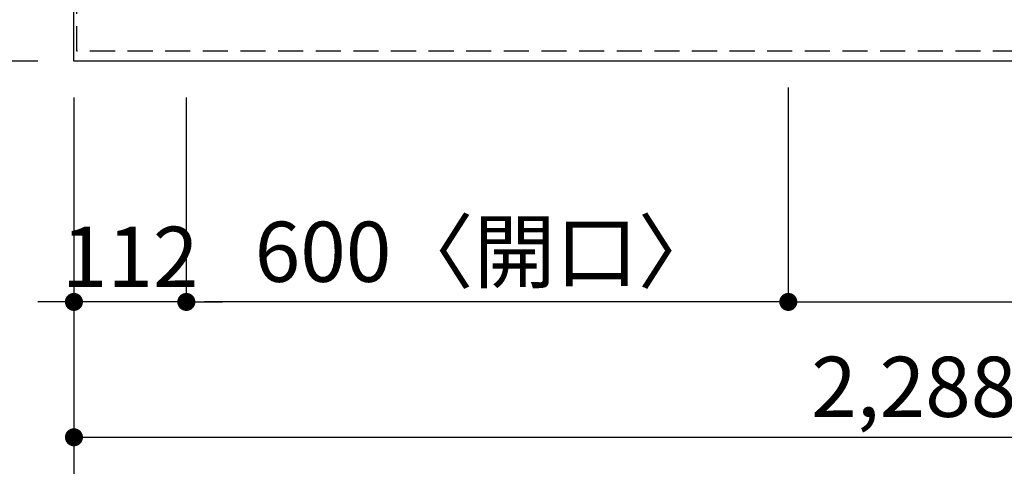
# Model space of a CAD drawing. Extents: x 163 to 26285, y -10810 to -2410.
# Drawn here: x 987 to 1969, y -5064 to -4619 of the extents above; entities that cross this region are included whole.
import ezdxf

# ---------------------------------------------------------------- set-up
doc = ezdxf.new("R2010")
doc.units = 0
doc.header["$LTSCALE"] = 50
doc.header["$MEASUREMENT"] = 0
doc.linetypes.add('HIDDEN', pattern=[0.375, 0.25, -0.125])
doc.layers.get('0').update_dxf_attribs({"linetype": 'CONTINUOUS'})
for name, color, linetype in [('121-キャビネット（中）', 253, 'HIDDEN'), ('126-甲板', 2, 'CONTINUOUS'), ('166-寸法B', 11, 'CONTINUOUS')]:
    doc.layers.add(name, color=color, linetype=linetype)
doc.styles.add('KH001', font='txt')
doc.dimstyles.new('KH1xx030', dxfattribs={"dimscale": 30, "dimtxt": 2, "dimasz": 0.6, "dimexe": 0.3, "dimexo": 1.2, "dimgap": 0.5, "dimtad": 3, "dimdec": 1, "dimdsep": 46, "dimlunit": 6, "dimtxsty": 'KH001', "dimblk": 'DOT', "dimcen": 1, "dimdle": 1, "dimclrd": 256, "dimclre": 256, "dimclrt": 256, "dimadec": 0, "dimazin": 0, "dimtfac": 1, "dimtdec": 1, "dimtix": 1, "dimtmove": 2, "dimatfit": 3, "dimldrblk": 'CLOSEDBLANK', "dimfxl": 1, "dimtolj": 1, "dimtzin": 0, "dimlwd": -1, "dimlwe": -1, "dimarcsym": 0})

# ---------------------------------------------------------------- blocks, each defined once
blk = doc.blocks.new('_Dot')
at = {"color": 0, "linetype": 'ByBlock', "lineweight": -2}
blk.add_line((-0.5, 0), (-1, 0), dxfattribs=at)
at = {"color": 0, "linetype": 'ByBlock', "const_width": 0.5}
blk.add_lwpolyline([(-0.25, 0, 1), (0.25, 0, 1)], format="xyb", close=True, dxfattribs=at)
blk = doc.blocks.new('*D6')
at = {"layer": '166-寸法B', "transparency": 16777216}
for p, q in [((1753.42, -4686.06), (1753.42, -4909.06)), ((1153.42, -4696.06), (1153.42, -4909.06)), ((1735.42, -4900.06), (1171.42, -4900.06))]:
    blk.add_line(p, q, dxfattribs=at)
at = {"layer": '166-寸法B', "transparency": 16777216, "xscale": 18, "yscale": 18, "zscale": 18, "rotation": 180}
blk.add_blockref('_Dot', (1153.42, -4900.06), dxfattribs=at)
at = {"layer": '166-寸法B', "transparency": 16777216, "xscale": 18, "yscale": 18, "zscale": 18}
blk.add_blockref('_Dot', (1753.42, -4900.06), dxfattribs=at)
at = {"layer": '166-寸法B', "transparency": 16777216, "insert": (1453.42, -4850.03), "char_height": 60, "attachment_point": 5, "style": 'KH001'}
blk.add_mtext('\\A1;600〈開口〉', dxfattribs=at)
blk = doc.blocks.new('_ClosedBlank')
at = {"color": 0, "linetype": 'ByBlock', "lineweight": -2}
for p, q in [((-1, 0.167), (0, 0)), ((-1, 0.167), (-1, -0.167)), ((0, 0), (-1, -0.167))]:
    blk.add_line(p, q, dxfattribs=at)
blk = doc.blocks.new('*D10')
at = {"layer": '166-寸法B', "transparency": 16777216}
for p, q in [((1753.42, -4686.06), (1753.42, -4909.06)), ((2583.42, -4696.06), (2583.42, -4909.06)), ((1771.42, -4900.06), (2565.42, -4900.06))]:
    blk.add_line(p, q, dxfattribs=at)
at = {"layer": '166-寸法B', "transparency": 16777216, "xscale": 18, "yscale": 18, "zscale": 18, "rotation": 180}
blk.add_blockref('_Dot', (1753.42, -4900.06), dxfattribs=at)
at = {"layer": '166-寸法B', "transparency": 16777216, "xscale": 18, "yscale": 18, "zscale": 18}
blk.add_blockref('_Dot', (2583.42, -4900.06), dxfattribs=at)
at = {"layer": '166-寸法B', "transparency": 16777216, "insert": (2168.42, -4855.06), "char_height": 60, "attachment_point": 5, "style": 'KH001'}
blk.add_mtext('\\A1;830', dxfattribs=at)
blk = doc.blocks.new('*D13')
at = {"layer": '166-寸法B', "transparency": 16777216}
for p, q in [((1041.42, -4696.06), (1041.42, -5044.06)), ((3329.42, -4696.06), (3329.42, -5044.06)), ((1059.42, -5035.06), (3311.42, -5035.06))]:
    blk.add_line(p, q, dxfattribs=at)
at = {"layer": '166-寸法B', "transparency": 16777216, "xscale": 18, "yscale": 18, "zscale": 18, "rotation": 180}
blk.add_blockref('_Dot', (1041.42, -5035.06), dxfattribs=at)
at = {"layer": '166-寸法B', "transparency": 16777216, "xscale": 18, "yscale": 18, "zscale": 18}
blk.add_blockref('_Dot', (3329.42, -5035.06), dxfattribs=at)
at = {"layer": '166-寸法B', "transparency": 16777216, "insert": (2185.42, -4984.73), "char_height": 60, "attachment_point": 5, "style": 'KH001'}
blk.add_mtext('\\A1;2,288〈ﾜｰｸﾄｯﾌﾟ寸法〉', dxfattribs=at)
blk = doc.blocks.new('*D16')
at = {"layer": '166-寸法B', "transparency": 16777216}
for p, q in [((1005.42, -4570.06), (648.67, -4570.06)), ((657.67, -4588.06), (657.67, -4642.06)), ((1005.42, -4660.06), (648.67, -4660.06)), ((657.67, -4788.55), (657.67, -4660.06))]:
    blk.add_line(p, q, dxfattribs=at)
at = {"layer": '166-寸法B', "transparency": 16777216, "xscale": 18, "yscale": 18, "zscale": 18}
for p, rotation in [((657.67, -4570.06), 90), ((657.67, -4660.06), 270)]:
    blk.add_blockref('_Dot', p, dxfattribs=dict(at, rotation=rotation))
at = {"layer": '166-寸法B', "transparency": 16777216, "insert": (612.67, -4738.06), "char_height": 60, "attachment_point": 5, "rotation": 90, "style": 'KH001'}
blk.add_mtext('\\A1;90', dxfattribs=at)
blk = doc.blocks.new('*D22')
at = {"layer": '166-寸法B', "transparency": 16777216}
for p, q in [((1041.42, -4696.06), (1041.42, -4909.06)), ((1153.42, -4696.06), (1153.42, -4909.06)), ((1023.42, -4900.06), (1005.42, -4900.06)), ((1153.42, -4900.06), (1041.42, -4900.06)), ((1171.42, -4900.06), (1189.42, -4900.06))]:
    blk.add_line(p, q, dxfattribs=at)
at = {"layer": '166-寸法B', "transparency": 16777216, "xscale": 18, "yscale": 18, "zscale": 18}
blk.add_blockref('_Dot', (1041.42, -4900.06), dxfattribs=at)
at = {"layer": '166-寸法B', "transparency": 16777216, "xscale": 18, "yscale": 18, "zscale": 18, "rotation": 180}
blk.add_blockref('_Dot', (1153.42, -4900.06), dxfattribs=at)
at = {"layer": '166-寸法B', "transparency": 16777216, "insert": (1097.42, -4855.06), "char_height": 60, "attachment_point": 5, "style": 'KH001'}
blk.add_mtext('\\A1;112', dxfattribs=at)
blk = doc.blocks.new('*D24')
at = {"layer": '166-寸法B', "transparency": 16777216}
for p, q in [((1041.42, -4696.06), (1041.42, -5179.06)), ((3332.42, -4696.06), (3332.42, -5179.06)), ((1059.42, -5170.06), (3314.42, -5170.06))]:
    blk.add_line(p, q, dxfattribs=at)
at = {"layer": '166-寸法B', "transparency": 16777216, "xscale": 18, "yscale": 18, "zscale": 18, "rotation": 180}
blk.add_blockref('_Dot', (1041.42, -5170.06), dxfattribs=at)
at = {"layer": '166-寸法B', "transparency": 16777216, "xscale": 18, "yscale": 18, "zscale": 18}
blk.add_blockref('_Dot', (3332.42, -5170.06), dxfattribs=at)
at = {"layer": '166-寸法B', "transparency": 16777216, "insert": (2186.92, -5121.25), "char_height": 60, "attachment_point": 5, "style": 'KH001'}
blk.add_mtext('\\A1;2,291', dxfattribs=at)
blk = doc.blocks.new('*D137')
at = {"layer": '166-寸法B', "transparency": 16777216}
for p, q in [((1005.42, -3860.06), (513.67, -3860.06)), ((522.67, -3878.06), (522.67, -4642.06)), ((1005.42, -4660.06), (513.67, -4660.06))]:
    blk.add_line(p, q, dxfattribs=at)
at = {"layer": '166-寸法B', "transparency": 16777216, "xscale": 18, "yscale": 18, "zscale": 18}
for p, rotation in [((522.67, -3860.06), 90), ((522.67, -4660.06), 270)]:
    blk.add_blockref('_Dot', p, dxfattribs=dict(at, rotation=rotation))
at = {"layer": '166-寸法B', "transparency": 16777216, "insert": (477.67, -4260.06), "char_height": 60, "attachment_point": 5, "rotation": 90, "style": 'KH001'}
blk.add_mtext('\\A1;800', dxfattribs=at)

msp = doc.modelspace()

# ---------------------------------------------------------------- linework, layer by layer
at = {"layer": '121-キャビネット（中）', "ltscale": 2}
msp.add_lwpolyline([(3332.42, -4650.06), (1044.42, -4650.06), (1044.42, -3991.06)], dxfattribs=at)
at = {"layer": '126-甲板'}
msp.add_lwpolyline([(3329.42, -4013.06), (3329.42, -4660.06), (1041.42, -4660.06), (1041.42, -3860.06), (2424.42, -3860.06)], dxfattribs=at)

# ---------------------------------------------------------------- dimensions: what is measured, and where the dimension line sits
at = {"layer": '166-寸法B'}
for base, p1, p2, angle, picture, middle in [((522.67, -4660.06), (1041.42, -3860.06), (1041.42, -4660.06), 90, '*D137', (477.67, -4260.06)), ((2583.42, -4900.06), (1753.42, -4650.06), (2583.42, -4660.06), 180, '*D10', (2168.42, -4855.06)), ((1041.42, -4900.06), (1153.42, -4660.06), (1041.42, -4660.06), 180, '*D22', (1097.42, -4855.06)), ((3332.42, -5170.06), (1041.42, -4660.06), (3332.42, -4660.06), 180, '*D24', (2186.92, -5121.25))]:
    dim = msp.add_linear_dim(base=base, p1=p1, p2=p2, angle=angle, dimstyle='KH1xx030', dxfattribs=at)
    dim.commit()
    dim.dimension.update_dxf_attribs({"geometry": picture, "text_midpoint": middle})
dim = msp.add_linear_dim(base=(657.67, -4660.06), p1=(1041.42, -4570.06), p2=(1041.42, -4660.06), angle=90, dimstyle='KH1xx030', override={"dimtmove": 1}, dxfattribs=at)
dim.commit()
dim.dimension.update_dxf_attribs({"geometry": '*D16', "text_midpoint": (641.86, -4738.06), "dimtype": 128})
for base, p1, p2, text, picture, middle in [((1153.42, -4900.06), (1753.42, -4650.06), (1153.42, -4660.06), '<>〈開口〉', '*D6', (1453.42, -4850.03)), ((3329.42, -5035.06), (1041.42, -4660.06), (3329.42, -4660.06), '<>〈ﾜｰｸﾄｯﾌﾟ寸法〉', '*D13', (2185.42, -4984.73))]:
    dim = msp.add_linear_dim(base=base, p1=p1, p2=p2, angle=180, text=text, dimstyle='KH1xx030', dxfattribs=at)
    dim.commit()
    dim.dimension.update_dxf_attribs({"geometry": picture, "text_midpoint": middle})

doc.saveas('drawing.dxf')
